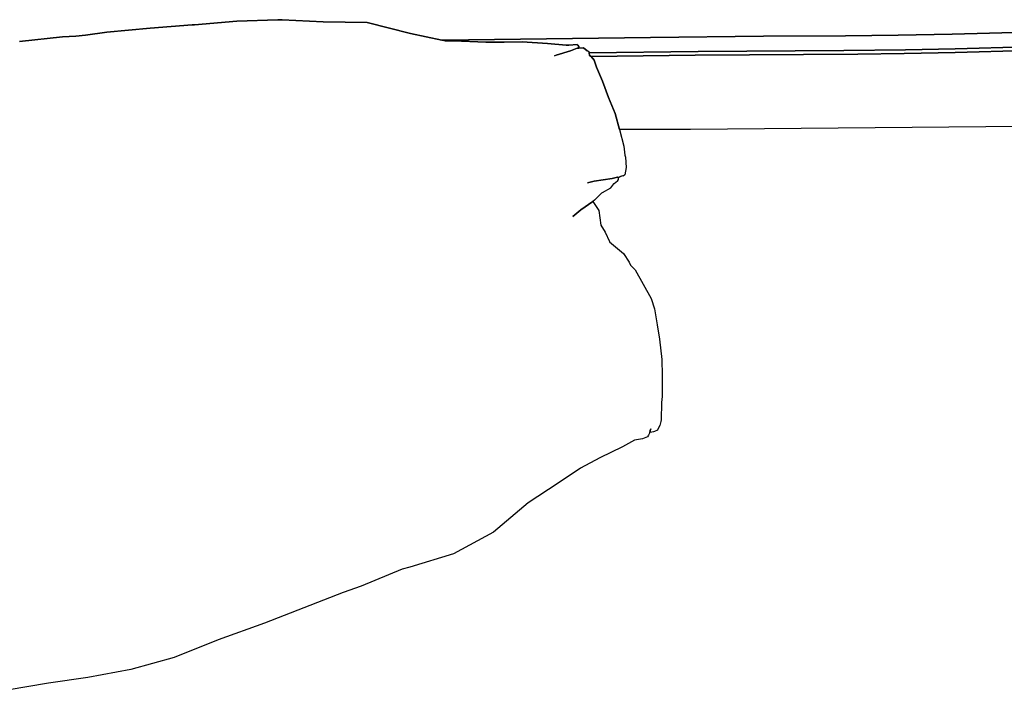
# Model space of a CAD drawing. Units: inches. Extents: x -32.7 to 28.2, y -16.3 to 24.4.
# Drawn here: x 3 to 15.7, y 3.3 to 11.9 of the extents above; entities that cross this region are included whole.
import ezdxf

# ---------------------------------------------------------------- set-up
doc = ezdxf.new("R2010")
doc.units = ezdxf.units.IN

msp = doc.modelspace()

# ---------------------------------------------------------------- linework, layer by layer
at = {"color": 7}
for p, q in [((5.2, 11.851, 2.082), (4.656, 11.811, 2.082)), ((4.656, 11.811, 2.082), (5.2, 11.851, 2.082)), ((5.228, 11.851, 2.082), (5.2, 11.851, 2.082)), ((5.2, 11.851, 2.082), (5.228, 11.851, 2.082)), ((5.775, 11.902, 2.082), (5.228, 11.851, 2.082)), ((5.228, 11.851, 2.082), (5.775, 11.902, 2.082)), ((6.305, 11.919, 2.082), (5.775, 11.902, 2.082)), ((5.775, 11.902, 2.082), (6.305, 11.919, 2.082)), ((6.362, 11.919, 2.082), (6.305, 11.919, 2.082)), ((6.305, 11.919, 2.082), (6.362, 11.919, 2.082)), ((6.889, 11.893, 2.082), (6.362, 11.919, 2.082)), ((6.362, 11.919, 2.082), (6.889, 11.893, 2.082)), ((7.46, 11.885, 2.082), (6.889, 11.893, 2.082)), ((6.889, 11.893, 2.082), (7.46, 11.885, 2.082)), ((8.017, 11.739, 2.082), (7.46, 11.885, 2.082)), ((7.46, 11.885, 2.082), (8.017, 11.739, 2.082)), ((3.695, 11.706, 2.082), (3.522, 11.697, 2.082)), ((3.522, 11.697, 2.082), (3.695, 11.706, 2.082)), ((3.819, 11.718, 2.082), (3.695, 11.706, 2.082)), ((3.695, 11.706, 2.082), (3.819, 11.718, 2.082)), ((4.096, 11.756, 2.082), (3.819, 11.718, 2.082)), ((3.819, 11.718, 2.082), (4.096, 11.756, 2.082)), ((4.656, 11.811, 2.082), (4.096, 11.756, 2.082)), ((4.096, 11.756, 2.082), (4.656, 11.811, 2.082)), ((8.422, 11.653, 2.082), (8.017, 11.739, 2.082)), ((8.017, 11.739, 2.082), (8.422, 11.653, 2.082)), ((12.576, 11.705, 2.082), (11.117, 11.691, 2.082)), ((11.117, 11.691, 2.082), (12.576, 11.705, 2.082)), ((13.638, 11.71, 2.082), (12.576, 11.705, 2.082)), ((12.576, 11.705, 2.082), (13.638, 11.71, 2.082)), ((14.317, 11.718, 2.082), (13.638, 11.71, 2.082)), ((13.638, 11.71, 2.082), (14.317, 11.718, 2.082)), ((15.016, 11.731, 2.082), (14.317, 11.718, 2.082)), ((14.317, 11.718, 2.082), (15.016, 11.731, 2.082)), ((16.12, 11.76, 2.082), (15.016, 11.731, 2.082)), ((15.016, 11.731, 2.082), (16.12, 11.76, 2.082)), ((3.522, 11.697, 2.082), (2.966, 11.636, 2.082)), ((2.966, 11.636, 2.082), (3.522, 11.697, 2.082)), ((8.431, 11.653, 2.082), (8.422, 11.653, 2.082)), ((8.422, 11.653, 2.082), (8.431, 11.653, 2.082)), ((11.117, 11.691, 2.082), (8.431, 11.653, 2.082)), ((8.431, 11.653, 2.082), (11.117, 11.691, 2.082)), ((8.431, 11.653, 2.082), (8.467, 11.644, 2.082)), ((8.467, 11.644, 2.082), (8.431, 11.653, 2.082)), ((8.467, 11.644, 2.082), (8.572, 11.644, 2.082)), ((8.572, 11.644, 2.082), (8.467, 11.644, 2.082)), ((8.572, 11.644, 2.082), (8.992, 11.629, 2.082)), ((8.992, 11.629, 2.082), (8.572, 11.644, 2.082)), ((8.992, 11.629, 2.082), (9.227, 11.629, 2.082)), ((9.227, 11.629, 2.082), (8.992, 11.629, 2.082)), ((9.227, 11.629, 2.082), (9.459, 11.632, 2.082)), ((9.459, 11.632, 2.082), (9.227, 11.629, 2.082)), ((9.459, 11.632, 2.082), (9.786, 11.61, 2.082)), ((9.786, 11.61, 2.082), (9.459, 11.632, 2.082)), ((9.786, 11.61, 2.082), (10.029, 11.589, 2.082)), ((10.029, 11.589, 2.082), (9.786, 11.61, 2.082)), ((10.029, 11.589, 2.082), (10.065, 11.589, 2.082)), ((10.065, 11.589, 2.082), (10.029, 11.589, 2.082)), ((10.065, 11.589, 2.082), (10.17, 11.598, 2.082)), ((10.17, 11.598, 2.082), (10.065, 11.589, 2.082)), ((10.17, 11.598, 2.082), (10.177, 11.591, 2.082)), ((10.177, 11.591, 2.082), (10.17, 11.598, 2.082)), ((10.177, 11.591, 2.082), (10.181, 11.591, 2.082)), ((10.181, 11.591, 2.082), (10.177, 11.591, 2.082)), ((10.181, 11.591, 2.082), (10.194, 11.575, 2.082)), ((10.194, 11.575, 2.082), (10.181, 11.591, 2.082)), ((10.194, 11.575, 2.082), (10.194, 11.551, 2.082)), ((10.194, 11.551, 2.082), (10.194, 11.575, 2.082)), ((9.9, 11.461, 2.082), (9.877, 11.452, 2.082)), ((9.877, 11.452, 2.082), (9.9, 11.461, 2.082)), ((10.084, 11.518, 2.082), (9.9, 11.461, 2.082)), ((9.9, 11.461, 2.082), (10.084, 11.518, 2.082)), ((10.171, 11.551, 2.082), (10.084, 11.518, 2.082)), ((10.084, 11.518, 2.082), (10.171, 11.551, 2.082)), ((10.194, 11.551, 2.082), (10.171, 11.551, 2.082)), ((10.171, 11.551, 2.082), (10.194, 11.551, 2.082)), ((10.194, 11.551, 2.082), (10.253, 11.555, 2.082)), ((10.253, 11.555, 2.082), (10.194, 11.551, 2.082)), ((10.253, 11.555, 2.082), (10.301, 11.518, 2.082)), ((10.301, 11.518, 2.082), (10.253, 11.555, 2.082)), ((10.301, 11.518, 2.082), (10.32, 11.509, 2.082)), ((10.32, 11.509, 2.082), (10.301, 11.518, 2.082)), ((10.32, 11.509, 2.082), (10.325, 11.49, 2.082)), ((10.325, 11.49, 2.082), (10.32, 11.509, 2.082)), ((11.735, 11.507, 2.082), (10.325, 11.49, 2.082)), ((10.325, 11.49, 2.082), (11.735, 11.507, 2.082)), ((10.325, 11.49, 2.082), (10.331, 11.456, 2.082)), ((10.331, 11.456, 2.082), (10.325, 11.49, 2.082)), ((10.331, 11.456, 2.082), (10.35, 11.442, 2.082)), ((10.35, 11.442, 2.082), (10.331, 11.456, 2.082)), ((10.35, 11.442, 2.082), (11.695, 11.46, 2.082)), ((11.695, 11.46, 2.082), (10.35, 11.442, 2.082)), ((11.695, 11.46, 2.082), (13.796, 11.475, 2.082)), ((13.796, 11.475, 2.082), (11.695, 11.46, 2.082)), ((13.614, 11.52, 2.082), (11.735, 11.507, 2.082)), ((11.735, 11.507, 2.082), (13.614, 11.52, 2.082)), ((14.412, 11.53, 2.082), (13.614, 11.52, 2.082)), ((13.614, 11.52, 2.082), (14.412, 11.53, 2.082)), ((13.796, 11.475, 2.082), (14.393, 11.482, 2.082)), ((14.393, 11.482, 2.082), (13.796, 11.475, 2.082)), ((14.393, 11.482, 2.082), (15.054, 11.496, 2.082)), ((15.054, 11.496, 2.082), (14.393, 11.482, 2.082)), ((15.054, 11.543, 2.082), (14.412, 11.53, 2.082)), ((14.412, 11.53, 2.082), (15.054, 11.543, 2.082)), ((16.139, 11.572, 2.082), (15.054, 11.543, 2.082)), ((15.054, 11.543, 2.082), (16.139, 11.572, 2.082)), ((15.054, 11.496, 2.082), (16.15, 11.524, 2.082)), ((16.15, 11.524, 2.082), (15.054, 11.496, 2.082)), ((10.35, 11.442, 2.082), (10.392, 11.395, 2.082)), ((10.392, 11.395, 2.082), (10.35, 11.442, 2.082)), ((10.392, 11.395, 2.082), (10.422, 11.306, 2.082)), ((10.422, 11.306, 2.082), (10.392, 11.395, 2.082)), ((10.422, 11.306, 2.082), (10.498, 11.127, 2.082)), ((10.498, 11.127, 2.082), (10.422, 11.306, 2.082)), ((10.498, 11.127, 2.082), (10.576, 10.916, 2.082)), ((10.576, 10.916, 2.082), (10.498, 11.127, 2.082)), ((10.576, 10.916, 2.082), (10.66, 10.707, 2.082)), ((10.66, 10.707, 2.082), (10.576, 10.916, 2.082)), ((10.66, 10.707, 2.082), (10.717, 10.502, 2.082)), ((10.717, 10.502, 2.082), (10.66, 10.707, 2.082)), ((11.634, 10.502, 2.082), (10.717, 10.502, 2.082)), ((10.717, 10.502, 2.082), (10.772, 10.286, 2.082)), ((10.717, 10.502, 2.082), (10.772, 10.286, 2.082)), ((11.634, 10.502, 2.082), (10.717, 10.502, 2.082)), ((15.926, 10.538, 2.082), (11.634, 10.502, 2.082)), ((15.926, 10.538, 2.082), (11.634, 10.502, 2.082)), ((10.772, 10.286, 2.082), (10.787, 10.168, 2.082)), ((10.772, 10.286, 2.082), (10.787, 10.168, 2.082)), ((10.787, 10.168, 2.082), (10.796, 10.143, 2.082)), ((10.787, 10.168, 2.082), (10.796, 10.143, 2.082)), ((10.796, 10.143, 2.082), (10.806, 10.012, 2.082)), ((10.796, 10.143, 2.082), (10.806, 10.012, 2.082)), ((10.806, 10.012, 2.082), (10.787, 9.917, 2.082)), ((10.806, 10.012, 2.082), (10.787, 9.917, 2.082)), ((10.39, 9.833, 2.082), (10.304, 9.814, 2.082)), ((10.304, 9.814, 2.082), (10.39, 9.833, 2.082)), ((10.622, 9.866, 2.082), (10.39, 9.833, 2.082)), ((10.39, 9.833, 2.082), (10.622, 9.866, 2.082)), ((10.639, 9.797, 2.082), (10.601, 9.746, 2.082)), ((10.639, 9.797, 2.082), (10.601, 9.746, 2.082)), ((10.694, 9.883, 2.082), (10.622, 9.866, 2.082)), ((10.622, 9.866, 2.082), (10.694, 9.883, 2.082)), ((10.648, 9.801, 2.082), (10.639, 9.797, 2.082)), ((10.648, 9.801, 2.082), (10.639, 9.797, 2.082)), ((10.692, 9.833, 2.082), (10.648, 9.801, 2.082)), ((10.692, 9.833, 2.082), (10.648, 9.801, 2.082)), ((10.694, 9.843, 2.082), (10.692, 9.833, 2.082)), ((10.694, 9.843, 2.082), (10.692, 9.833, 2.082)), ((10.7, 9.883, 2.082), (10.694, 9.883, 2.082)), ((10.694, 9.883, 2.082), (10.7, 9.883, 2.082)), ((10.701, 9.856, 2.082), (10.694, 9.843, 2.082)), ((10.701, 9.856, 2.082), (10.694, 9.843, 2.082)), ((10.7, 9.875, 2.082), (10.7, 9.883, 2.082)), ((10.7, 9.883, 2.082), (10.7, 9.875, 2.082)), ((10.703, 9.875, 2.082), (10.7, 9.875, 2.082)), ((10.7, 9.875, 2.082), (10.701, 9.856, 2.082)), ((10.703, 9.875, 2.082), (10.7, 9.875, 2.082)), ((10.7, 9.875, 2.082), (10.701, 9.856, 2.082)), ((10.719, 9.887, 2.082), (10.703, 9.875, 2.082)), ((10.719, 9.887, 2.082), (10.703, 9.875, 2.082)), ((10.72, 9.887, 2.082), (10.717, 9.887, 2.082)), ((10.717, 9.887, 2.082), (10.719, 9.887, 2.082)), ((10.72, 9.887, 2.082), (10.719, 9.887, 2.082)), ((10.722, 9.888, 2.082), (10.72, 9.887, 2.082)), ((10.722, 9.888, 2.082), (10.72, 9.887, 2.082)), ((10.728, 9.89, 2.082), (10.722, 9.888, 2.082)), ((10.728, 9.89, 2.082), (10.722, 9.888, 2.082)), ((10.753, 9.902, 2.082), (10.728, 9.89, 2.082)), ((10.753, 9.902, 2.082), (10.728, 9.89, 2.082)), ((10.728, 9.89, 2.082), (10.732, 9.898, 2.082)), ((10.732, 9.898, 2.082), (10.728, 9.89, 2.082)), ((10.764, 9.9, 2.082), (10.753, 9.902, 2.082)), ((10.764, 9.9, 2.082), (10.753, 9.902, 2.082)), ((10.787, 9.917, 2.082), (10.764, 9.9, 2.082)), ((10.787, 9.917, 2.082), (10.764, 9.9, 2.082)), ((10.485, 9.679, 2.082), (10.397, 9.586, 2.082)), ((10.485, 9.679, 2.082), (10.397, 9.586, 2.082)), ((10.496, 9.683, 2.082), (10.485, 9.679, 2.082)), ((10.496, 9.683, 2.082), (10.485, 9.679, 2.082)), ((10.601, 9.742, 2.082), (10.496, 9.683, 2.082)), ((10.601, 9.742, 2.082), (10.496, 9.683, 2.082)), ((10.601, 9.746, 2.082), (10.601, 9.742, 2.082)), ((10.601, 9.746, 2.082), (10.601, 9.742, 2.082)), ((10.375, 9.571, 2.082), (10.217, 9.463, 2.082)), ((10.217, 9.463, 2.082), (10.375, 9.571, 2.082)), ((10.397, 9.586, 2.082), (10.375, 9.571, 2.082)), ((10.397, 9.586, 2.082), (10.375, 9.571, 2.082)), ((10.375, 9.571, 2.082), (10.453, 9.453, 2.082)), ((10.375, 9.571, 2.082), (10.453, 9.453, 2.082)), ((10.217, 9.463, 2.082), (10.116, 9.377, 2.082)), ((10.116, 9.377, 2.082), (10.217, 9.463, 2.082)), ((10.453, 9.453, 2.082), (10.477, 9.263, 2.082)), ((10.453, 9.453, 2.082), (10.477, 9.263, 2.082)), ((10.477, 9.263, 2.082), (10.532, 9.174, 2.082)), ((10.477, 9.263, 2.082), (10.532, 9.174, 2.082)), ((10.532, 9.174, 2.082), (10.589, 9.056, 2.082)), ((10.532, 9.174, 2.082), (10.589, 9.056, 2.082)), ((10.589, 9.056, 2.082), (10.589, 9.051, 2.082)), ((10.589, 9.056, 2.082), (10.589, 9.051, 2.082)), ((10.589, 9.051, 2.082), (10.77, 8.899, 2.082)), ((10.589, 9.051, 2.082), (10.77, 8.899, 2.082)), ((10.77, 8.899, 2.082), (10.844, 8.785, 2.082)), ((10.77, 8.899, 2.082), (10.844, 8.785, 2.082)), ((10.844, 8.785, 2.082), (10.861, 8.749, 2.082)), ((10.844, 8.785, 2.082), (10.861, 8.749, 2.082)), ((10.861, 8.749, 2.082), (10.922, 8.688, 2.082)), ((10.861, 8.749, 2.082), (10.922, 8.688, 2.082)), ((10.922, 8.688, 2.082), (11.129, 8.317, 2.082)), ((10.922, 8.688, 2.082), (11.129, 8.317, 2.082)), ((11.129, 8.317, 2.082), (11.169, 8.184, 2.082)), ((11.129, 8.317, 2.082), (11.169, 8.184, 2.082)), ((11.169, 8.184, 2.082), (11.205, 7.979, 2.082)), ((11.169, 8.184, 2.082), (11.205, 7.979, 2.082)), ((11.205, 7.979, 2.082), (11.233, 7.793, 2.082)), ((11.205, 7.979, 2.082), (11.233, 7.793, 2.082)), ((11.233, 7.793, 2.082), (11.264, 7.529, 2.082)), ((11.233, 7.793, 2.082), (11.264, 7.529, 2.082)), ((11.264, 7.529, 2.082), (11.271, 7.324, 2.082)), ((11.264, 7.529, 2.082), (11.271, 7.324, 2.082)), ((11.271, 7.324, 2.082), (11.268, 7.05, 2.082)), ((11.271, 7.324, 2.082), (11.268, 7.05, 2.082)), ((11.268, 7.05, 2.082), (11.262, 6.974, 2.082)), ((11.268, 7.05, 2.082), (11.262, 6.974, 2.082)), ((11.262, 6.974, 2.082), (11.254, 6.75, 2.082)), ((11.262, 6.974, 2.082), (11.254, 6.75, 2.082)), ((11.254, 6.75, 2.082), (11.252, 6.727, 2.082)), ((11.254, 6.75, 2.082), (11.252, 6.727, 2.082)), ((11.112, 6.61, 2.082), (11.116, 6.613, 2.082)), ((11.116, 6.613, 2.082), (11.112, 6.61, 2.082)), ((11.116, 6.613, 2.082), (11.123, 6.636, 2.082)), ((11.123, 6.636, 2.082), (11.116, 6.613, 2.082)), ((11.207, 6.617, 2.082), (11.169, 6.598, 2.082)), ((11.207, 6.617, 2.082), (11.169, 6.598, 2.082)), ((11.211, 6.629, 2.082), (11.207, 6.617, 2.082)), ((11.211, 6.629, 2.082), (11.207, 6.617, 2.082)), ((11.239, 6.676, 2.082), (11.211, 6.629, 2.082)), ((11.239, 6.676, 2.082), (11.211, 6.629, 2.082)), ((11.252, 6.727, 2.082), (11.239, 6.676, 2.082)), ((11.252, 6.727, 2.082), (11.239, 6.676, 2.082)), ((10.912, 6.488, 2.082), (10.755, 6.401, 2.082)), ((10.912, 6.488, 2.082), (10.755, 6.401, 2.082)), ((11.017, 6.505, 2.082), (10.912, 6.488, 2.082)), ((11.017, 6.505, 2.082), (10.912, 6.488, 2.082)), ((11.078, 6.53, 2.082), (11.017, 6.505, 2.082)), ((11.078, 6.53, 2.082), (11.017, 6.505, 2.082)), ((11.093, 6.551, 2.082), (11.078, 6.53, 2.082)), ((11.093, 6.551, 2.082), (11.078, 6.53, 2.082)), ((11.108, 6.585, 2.082), (11.093, 6.551, 2.082)), ((11.108, 6.585, 2.082), (11.093, 6.551, 2.082)), ((11.108, 6.585, 2.082), (11.112, 6.61, 2.082)), ((11.112, 6.61, 2.082), (11.108, 6.585, 2.082)), ((11.136, 6.589, 2.082), (11.108, 6.585, 2.082)), ((11.136, 6.589, 2.082), (11.108, 6.585, 2.082)), ((11.155, 6.596, 2.082), (11.136, 6.589, 2.082)), ((11.155, 6.596, 2.082), (11.136, 6.589, 2.082)), ((11.169, 6.598, 2.082), (11.155, 6.596, 2.082)), ((11.169, 6.598, 2.082), (11.155, 6.596, 2.082)), ((10.755, 6.401, 2.082), (10.464, 6.26, 2.082)), ((10.755, 6.401, 2.082), (10.464, 6.26, 2.082)), ((10.464, 6.26, 2.082), (10.213, 6.125, 2.082)), ((10.464, 6.26, 2.082), (10.213, 6.125, 2.082)), ((10.213, 6.125, 2.082), (9.926, 5.931, 2.082)), ((10.213, 6.125, 2.082), (9.926, 5.931, 2.082)), ((9.926, 5.931, 2.082), (9.539, 5.677, 2.082)), ((9.926, 5.931, 2.082), (9.539, 5.677, 2.082)), ((9.539, 5.677, 2.082), (9.092, 5.299, 2.082)), ((9.539, 5.677, 2.082), (9.092, 5.299, 2.082)), ((9.092, 5.299, 2.082), (8.574, 5.021, 2.082)), ((9.092, 5.299, 2.082), (8.574, 5.021, 2.082)), ((8.574, 5.021, 2.082), (8.009, 4.847, 2.082)), ((8.574, 5.021, 2.082), (8.009, 4.847, 2.082)), ((8.009, 4.847, 2.082), (7.911, 4.82, 2.082)), ((8.009, 4.847, 2.082), (7.911, 4.82, 2.082)), ((7.911, 4.82, 2.082), (7.379, 4.6, 2.082)), ((7.911, 4.82, 2.082), (7.379, 4.6, 2.082)), ((7.379, 4.6, 2.082), (7.149, 4.518, 2.082)), ((7.379, 4.6, 2.082), (7.149, 4.518, 2.082)), ((7.149, 4.518, 2.082), (6.133, 4.125, 2.082)), ((7.149, 4.518, 2.082), (6.133, 4.125, 2.082)), ((6.133, 4.125, 2.082), (5.536, 3.91, 2.082)), ((6.133, 4.125, 2.082), (5.536, 3.91, 2.082)), ((5.536, 3.91, 2.082), (4.966, 3.68, 2.082)), ((5.536, 3.91, 2.082), (4.966, 3.68, 2.082)), ((4.966, 3.68, 2.082), (4.408, 3.526, 2.082)), ((4.966, 3.68, 2.082), (4.408, 3.526, 2.082)), ((4.408, 3.526, 2.082), (3.851, 3.424, 2.082)), ((4.408, 3.526, 2.082), (3.851, 3.424, 2.082)), ((3.342, 3.348, 2.082), (2.81, 3.257, 2.082)), ((3.342, 3.348, 2.082), (2.81, 3.257, 2.082)), ((3.851, 3.424, 2.082), (3.342, 3.348, 2.082)), ((3.851, 3.424, 2.082), (3.342, 3.348, 2.082))]:
    msp.add_line(p, q, dxfattribs=at)

doc.saveas('drawing.dxf')
